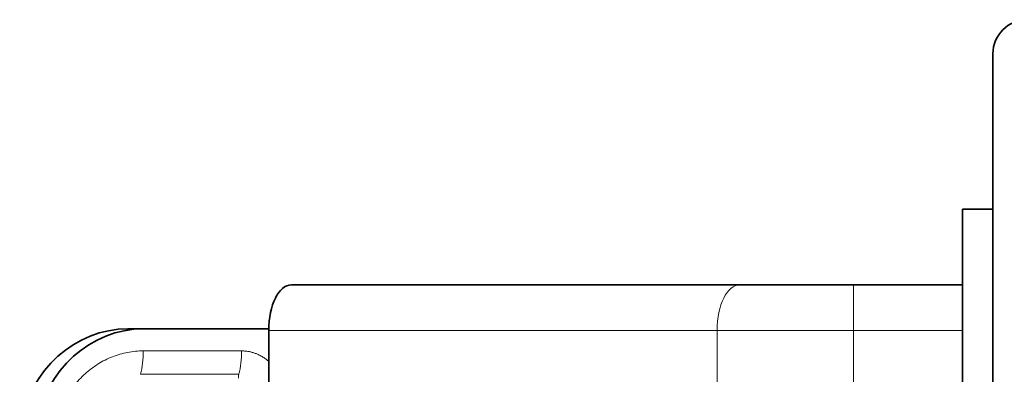
# Model space of a CAD drawing. Units: millimetres. Extents: x -10178 to 19189, y -1012 to 13356.
# Drawn here: x 3507 to 3572, y 3012 to 3035 of the extents above; entities that cross this region are included whole.
import ezdxf

# ---------------------------------------------------------------- set-up
doc = ezdxf.new("R2010")
doc.units = ezdxf.units.MM
doc.linetypes.add('L.PUNKTOWA_C', pattern=[210.526293, 131.578995, -32.894699, 13.1579, -32.894699])
for name, color, linetype, lineweight in [('Widoczne (ISO)', 1, 'Continuous', 35), ('Widoczne wąskie (ISO)', 1, 'Continuous', 9), ('Znacznik środka (ISO)', 40, 'L.PUNKTOWA_C', 9)]:
    doc.layers.add(name, color=color, linetype=linetype, lineweight=lineweight)

# ---------------------------------------------------------------- blocks, each defined once
blk = doc.blocks.new('HARD-2000 S #2')
at = {"layer": 'Widoczne (ISO)'}
for p, q in [((-370, 345.5), (-370, -348.5)), ((-372, 335.25), (-370, 335.25)), ((-372, 335.25), (-372, 63.25)), ((-416.311, 330.25), (-386.713, 330.25)), ((-386.544, 330.25), (-386.713, 330.25)), ((-379.213, 330.25), (-380.072, 330.25)), ((-372, 330.25), (-379.213, 330.25)), ((-426.072, 327.35), (-427.107, 327.35)), ((-417.81, 327.35), (-426.072, 327.35)), ((-417.811, 316.75), (-417.811, 327.25))]:
    blk.add_line(p, q, dxfattribs=at)
blk.add_arc((-367.75, 345.5), 2.25, 90, 180, dxfattribs=at)
for centre, major_axis, ratio, end_param in [((-416.311, 327.25), (0, 3), 0.5, 1.570796), ((-427.107, 319.35), (0, 8), 0.910262, 1.373689), ((-426.072, 319.35), (0, 8), 0.910262, 1.373689)]:
    blk.add_ellipse(centre, major_axis=major_axis, ratio=ratio, start_param=0, end_param=end_param, dxfattribs=at)
blk.add_open_spline([(-380.072, 330.25), (-380.076, 330.25), (-380.122, 330.25), (-380.209, 330.25), (-380.334, 330.25), (-380.458, 330.25), (-380.582, 330.25), (-380.706, 330.25), (-380.83, 330.25), (-380.954, 330.25), (-381.078, 330.25), (-381.202, 330.25), (-381.325, 330.25), (-381.514, 330.25), (-381.924, 330.25), (-382.479, 330.25), (-383.101, 330.25), (-383.538, 330.25), (-383.865, 330.25), (-384.093, 330.25), (-384.32, 330.25), (-384.545, 330.25), (-384.769, 330.25), (-384.991, 330.25), (-385.212, 330.25), (-385.432, 330.25), (-385.65, 330.25), (-385.866, 330.25), (-386.08, 330.25), (-386.293, 330.25), (-386.447, 330.25), (-386.53, 330.25), (-386.544, 330.25)], degree=3, knots=[0.1094692, 0.1094692, 0.1094692, 0.1094692, 0.1111123, 0.1269855, 0.1428588, 0.158732, 0.1746053, 0.1904787, 0.206352, 0.2222254, 0.2380989, 0.2539724, 0.269846, 0.2857197, 0.3269057, 0.4283677, 0.5017538, 0.5716557, 0.6022515, 0.6328475, 0.6634435, 0.6940396, 0.7246358, 0.755232, 0.7858282, 0.8164244, 0.8470206, 0.8776167, 0.9082127, 0.9388086, 0.9694044, 0.9752369, 0.9752369, 0.9752369, 0.9752369], dxfattribs=at)
at = {"layer": 'Widoczne wąskie (ISO)'}
for p, q in [((-379.213, 327.25), (-379.213, 330.25)), ((-388.213, 327.25), (-417.811, 327.25)), ((-388.213, 327.25), (-379.213, 327.25)), ((-388.213, 327.25), (-388.213, 313.928)), ((-372, 327.25), (-379.213, 327.25)), ((-379.213, 327.25), (-379.213, 283.25)), ((-419.604, 325.894), (-426.09, 325.894)), ((-426.268, 324.349), (-419.781, 324.349))]:
    blk.add_line(p, q, dxfattribs=at)
for centre, major_axis, ratio, start_param, end_param in [((-386.713, 327.25), (0, 3), 0.5, 0, 1.570796), ((-427.332, 325.894), (0, 3), 0.414032, 4.171289, 4.712389), ((-420.846, 325.894), (0, 3), 0.414032, 4.171289, 4.712389), ((-419.604, 324.092), (0, 0.5), 0.414032, 1.029697, 1.570796)]:
    blk.add_ellipse(centre, major_axis=major_axis, ratio=ratio, start_param=start_param, end_param=end_param, dxfattribs=at)
for points, knots in [([(-426.09, 325.894), (-426.437, 325.894), (-426.783, 325.862), (-427.466, 325.731), (-427.803, 325.634), (-428.455, 325.377), (-428.771, 325.218), (-429.374, 324.843), (-429.661, 324.626), (-430.197, 324.143), (-430.445, 323.876), (-430.898, 323.3), (-431.102, 322.99), (-431.458, 322.336), (-431.61, 321.993), (-431.859, 321.282), (-431.956, 320.915), (-432.023, 320.542)], [0, 0, 0, 0, 0.125, 0.125, 0.25, 0.25, 0.375, 0.375, 0.5, 0.5, 0.625, 0.625, 0.75, 0.75, 0.875, 0.875, 1, 1, 1, 1]), ([(-417.811, 325.202), (-417.817, 325.207), (-417.888, 325.269), (-418.029, 325.382), (-418.253, 325.528), (-418.477, 325.644), (-418.662, 325.721), (-418.794, 325.767), (-418.893, 325.797), (-418.993, 325.823), (-419.093, 325.845), (-419.195, 325.863), (-419.297, 325.877), (-419.399, 325.887), (-419.501, 325.893), (-419.57, 325.894), (-419.604, 325.894)], [0.568951, 0.568951, 0.568951, 0.568951, 0.5744542, 0.6292681, 0.6852668, 0.7477265, 0.7944479, 0.8172863, 0.8401255, 0.8629652, 0.8858051, 0.908645, 0.9314848, 0.954324, 0.9771625, 1, 1, 1, 1])]:
    blk.add_open_spline(points, degree=3, knots=knots, dxfattribs=at)

msp = doc.modelspace()

# ---------------------------------------------------------------- block references
at = {"layer": 'Znacznik środka (ISO)'}
msp.add_blockref('HARD-2000 S #2', (3941.394, 2687.612), dxfattribs=at)

doc.saveas('drawing.dxf')
